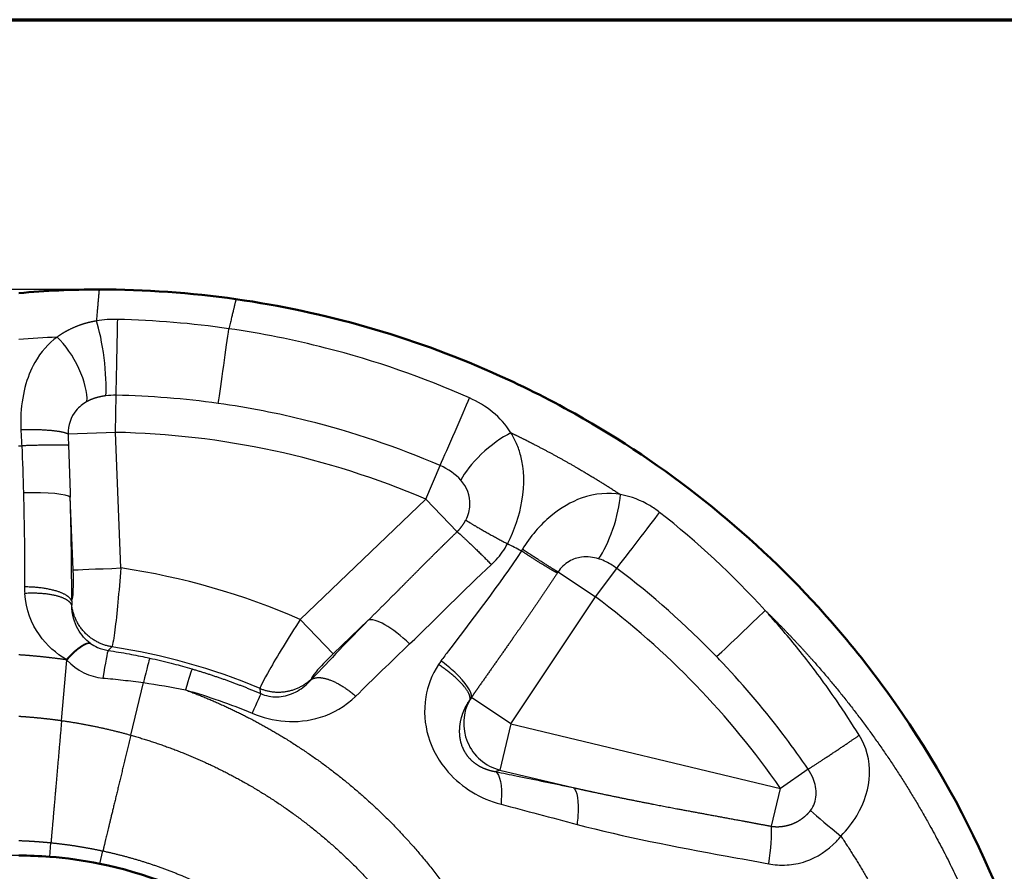
# Model space of a CAD drawing. Units: millimetres. Extents: x 30 to 1752, y 30 to 1230.
# Drawn here: x 1333 to 1395, y 1177 to 1230 of the extents above; entities that cross this region are included whole.
import ezdxf

# ---------------------------------------------------------------- set-up
doc = ezdxf.new("R2010")
doc.units = ezdxf.units.MM
doc.header["$LTSCALE"] = 3
for name, color, linetype, lineweight in [('AM_0', 7, 'Continuous', 50), ('AM_5', 7, 'Continuous', 25), ('AM_BOR', 7, 'Continuous', 70)]:
    doc.layers.add(name, color=color, linetype=linetype, lineweight=lineweight)
doc.styles.add('ISOCP 3_5 (Mechanical)', font='isocpeur.ttf')
doc.dimstyles.new('GIS (Mechanical)', dxfattribs={"dimscale": 3, "dimtxt": 3.5, "dimasz": 2.5, "dimexe": 3.175, "dimexo": 0, "dimgap": 0.8, "dimtad": 1, "dimrnd": 1e-08, "dimdsep": 46, "dimtxsty": 'ISOCP 3_5 (Mechanical)', "dimcen": 0.09, "dimdle": 10, "dimclrd": 256, "dimclre": 256, "dimclrt": 256, "dimadec": 0, "dimazin": 2, "dimtfac": 0.571429, "dimtdec": 1, "dimtmove": 0, "dimatfit": 3, "dimfxl": 1, "dimtolj": 1, "dimtzin": 0, "dimlwd": 25, "dimlwe": 25, "dimarcsym": 0})

# ---------------------------------------------------------------- blocks, each defined once
blk = doc.blocks.new('Ränder Standardrahmen')
at = {"layer": 'AM_BOR', "flags": 128}
blk.add_lwpolyline([(10, 10), (10, 410), (584, 410), (584, 10), (10, 10)], dxfattribs=at)
blk = doc.blocks.new('*D52')
at = {"layer": 'AM_5', "linetype": 'Continuous', "lineweight": 25, "transparency": 16777216}
for p, q in [((1315.703, 1156.737), (1350.482, 1147.417)), ((1357.727, 1145.476), (1431.223, 1125.783))]:
    blk.add_line(p, q, dxfattribs=at)
blk.add_arc((1333.092, 1152.077), 25.503, 323.60107, 101.50454, dxfattribs=at)
at = {"layer": 'AM_5', "linetype": 'Continuous', "transparency": 16777216}
for points in [[(1316.026, 1157.944), (1315.379, 1155.529), (1308.458, 1158.678)], [(1350.806, 1148.625), (1350.159, 1146.21), (1357.727, 1145.476)]]:
    blk.add_solid(points, dxfattribs=at)
at = {"layer": 'Defpoints', "color": 0, "linetype": 'Continuous', "transparency": 16777216}
for p in [(1308.458, 1158.678), (1357.727, 1145.476)]:
    blk.add_point(p, dxfattribs=at)
at = {"layer": 'AM_5', "linetype": 'Continuous', "lineweight": 25, "transparency": 16777216, "insert": (1411.615, 1138.957), "char_height": 10.5, "attachment_point": 4, "rotation": 345, "style": 'ISOCP 3_5 (Mechanical)'}
blk.add_mtext('\\A1;∅51', dxfattribs=at)
blk = doc.blocks.new('*D56')
at = {"layer": 'AM_5', "linetype": 'Continuous', "lineweight": 25, "transparency": 16777216}
for p, q in [((1338.132, 1213.08), (1228.883, 1213.08)), ((1238.408, 1205.58), (1238.408, 1185.08)), ((1333.089, 1177.58), (1228.883, 1177.58))]:
    blk.add_line(p, q, dxfattribs=at)
at = {"layer": 'AM_5', "linetype": 'Continuous', "transparency": 16777216}
for points in [[(1237.158, 1205.58), (1239.658, 1205.58), (1238.408, 1213.08)], [(1237.158, 1185.08), (1239.658, 1185.08), (1238.408, 1177.58)]]:
    blk.add_solid(points, dxfattribs=at)
at = {"layer": 'Defpoints', "color": 0, "linetype": 'Continuous', "transparency": 16777216}
for p in [(1338.132, 1213.08), (1238.408, 1177.58), (1333.089, 1177.58)]:
    blk.add_point(p, dxfattribs=at)
at = {"layer": 'AM_5', "linetype": 'Continuous', "lineweight": 25, "transparency": 16777216, "insert": (1230.758, 1189.09), "char_height": 10.5, "attachment_point": 4, "rotation": 90, "style": 'ISOCP 3_5 (Mechanical)'}
blk.add_mtext('\\A1;35', dxfattribs=at)

msp = doc.modelspace()

# ---------------------------------------------------------------- linework, layer by layer
at = {"layer": 'AM_0'}
for centre, radius, start, end in [((1338.133, 1157.062), 56.018, 90.00081, 95.16521), ((1333.089, 1152.073), 25.507, 85.62852, 89.99939)]:
    msp.add_arc(centre, radius, start, end, dxfattribs=at)
for centre, major_axis, ratio, start_param, end_param in [((1340.282, 1182.511), (43.064, -3.043), 0.706336, 1.470931, 1.67055), ((1334.992, 1165.716), (17.145, -2.392), 0.677673, 1.479219, 1.662609)]:
    msp.add_ellipse(centre, major_axis=major_axis, ratio=ratio, start_param=start_param, end_param=end_param, dxfattribs=at)
for points, knots in [([(1346.714, 1212.473), (1352.255, 1211.686), (1357.707, 1210.118), (1362.768, 1207.884), (1364.539, 1207.102), (1366.266, 1206.239), (1367.952, 1205.294), (1373.665, 1202.093), (1378.843, 1197.973), (1383.237, 1193.148), (1384.605, 1191.645), (1385.9, 1190.072), (1387.114, 1188.436), (1392.205, 1181.577), (1395.881, 1173.561), (1397.731, 1165.077), (1398.725, 1160.519), (1399.196, 1155.826), (1399.125, 1151.158), (1399.075, 1147.838), (1398.754, 1144.53), (1398.166, 1141.269), (1396.939, 1134.454), (1394.551, 1127.848), (1391.06, 1121.755), (1388.355, 1117.033), (1384.969, 1112.621), (1381.104, 1108.785), (1378.68, 1106.379), (1376.073, 1104.203), (1373.401, 1102.309), (1372.793, 1101.878), (1372.183, 1101.463), (1371.578, 1101.067)], [0, 0, 0, 0, 20.37676, 20.37676, 20.37676, 27.503679, 27.503679, 27.503679, 51.65746, 51.65746, 51.65746, 59.179055, 59.179055, 59.179055, 90.696979, 90.696979, 90.696979, 107.627064, 107.627064, 107.627064, 119.668551, 119.668551, 119.668551, 144.834968, 144.834968, 144.834968, 164.339571, 164.339571, 164.339571, 176.569158, 176.569158, 176.569158, 179.35056, 179.35056, 179.35056, 179.35056]), ([(1338.174, 1177.068), (1340.966, 1176.5), (1343.808, 1175.429), (1346.474, 1173.785), (1349.34, 1172.018), (1351.951, 1169.573), (1353.91, 1166.803), (1354.137, 1166.482), (1354.355, 1166.158), (1354.565, 1165.83), (1356.216, 1163.252), (1357.32, 1160.481), (1357.935, 1157.82), (1358.037, 1157.378), (1358.127, 1156.937), (1358.204, 1156.498), (1358.483, 1154.915), (1358.607, 1153.357), (1358.588, 1151.765), (1358.574, 1150.62), (1358.481, 1149.452), (1358.307, 1148.291), (1357.979, 1146.11), (1357.357, 1144.01), (1356.606, 1142.22), (1356.54, 1142.061), (1356.472, 1141.903), (1356.403, 1141.748), (1355.825, 1140.444), (1355.216, 1139.32), (1354.42, 1138.106), (1354.366, 1138.023), (1354.311, 1137.94), (1354.254, 1137.856), (1353.615, 1136.905), (1352.821, 1135.845), (1351.716, 1134.664), (1351.479, 1134.41), (1351.228, 1134.153), (1350.966, 1133.895)], [0, 0, 0, 0, 18.129302, 18.129302, 18.129302, 37.622191, 37.622191, 37.622191, 39.877305, 39.877305, 39.877305, 57.59503, 57.59503, 57.59503, 60.542404, 60.542404, 60.542404, 71.166044, 71.166044, 71.166044, 78.80411, 78.80411, 78.80411, 93.149459, 93.149459, 93.149459, 94.427424, 94.427424, 94.427424, 105.146986, 105.146986, 105.146986, 105.876506, 105.876506, 105.876506, 114.159498, 114.159498, 114.159498, 115.936967, 115.936967, 115.936967, 115.936967])]:
    msp.add_open_spline(points, degree=3, knots=knots, dxfattribs=at)
at = {"layer": 'AM_5'}
for p, q in [((1339.149, 1204.119), (1339.194, 1206.446)), ((1339.149, 1204.119), (1336.189, 1204.001)), ((1339.487, 1195.614), (1339.149, 1204.119)), ((1358.612, 1199.93), (1359.513, 1202.036)), ((1336.506, 1195.496), (1336.325, 1200.048)), ((1358.612, 1199.93), (1350.748, 1192.383)), ((1358.612, 1199.93), (1360.575, 1197.884)), ((1366.907, 1195.366), (1369.256, 1193.798)), ((1369.256, 1193.798), (1370.593, 1195.589)), ((1363.949, 1185.845), (1369.256, 1193.798)), ((1352.814, 1190.23), (1350.748, 1192.383)), ((1355.004, 1192.332), (1352.814, 1190.23)), ((1335.777, 1186.045), (1336.107, 1189.832)), ((1351.444, 1188.654), (1351.448, 1188.632)), ((1340.118, 1185.13), (1340.913, 1188.424)), ((1363.949, 1185.845), (1361.474, 1187.497)), ((1363.949, 1185.845), (1363.254, 1182.943)), ((1363.949, 1185.845), (1380.865, 1181.794)), ((1363.254, 1182.943), (1362.999, 1182.843)), ((1363.254, 1182.943), (1367.854, 1181.842)), ((1382.588, 1182.993), (1380.865, 1181.794)), ((1380.295, 1179.414), (1380.865, 1181.794)), ((1335.034, 1177.506), (1335.11, 1178.384)), ((1338.174, 1177.068), (1338.367, 1177.868))]:
    msp.add_line(p, q, dxfattribs=at)
for centre, radius, start, end in [((1338.132, 1152.08), 52.049, 66.82908, 88.8809), ((1333.09, 1152.08), 44.002, 66.33949, 81.63991), ((1338.132, 1152.08), 52.049, 34.81302, 53.27471), ((1333.09, 1152.08), 39.029, 67.18871, 81.39136)]:
    msp.add_arc(centre, radius, start, end, dxfattribs=at)
for centre, major_axis, ratio, start_param, end_param in [((1337.959, 1208.708), (-0.372, 2.977), 0.163749, 3.812048, 5.629069), ((1339.24, 1208.773), (0.064, 2.999), 0.002174, 3.824418, 5.656964), ((1345.924, 1208.232), (0.42, 2.971), 0.002972, 3.828031, 5.646923), ((1337.567, 1154.557), (55.559, -3.871), 0.997789, 1.677365, 1.720679), ((1335.59, 1207.98), (-1.44, 2.632), 0.400496, 3.697785, 5.396384), ((1360.414, 1204.141), (1.197, 2.751), 0.007067, 3.843807, 5.604633), ((1336.622, 1203.248), (0.223, -5.819), 0.069899, 4.579961, 4.700722), ((1363.016, 1202.303), (2.263, 1.969), 0.3151, 0.891728, 2.520671), ((1333.344, 1199.929), (2.999, 0.077), 0.133215, 0.105673, 1.553707), ((1332.325, 1205.172), (1.476, -34.133), 0.111841, 1.21789, 1.415261), ((1369.644, 1198.582), (0.885, 2.866), 0.277956, 3.816316, 5.404272), ((1371.929, 1197.38), (1.82, 2.385), 0.012069, 3.872025, 5.529367), ((1337.726, 1146.034), (55.925, 13.197), 0.996218, 0.852968, 0.870082), ((1365.317, 1195.549), (-3.553, -6.054), 0.169338, 4.606744, 4.624452), ((1336.295, 1195.525), (-0.085, 2.032), 0.103155, 3.327657, 4.693441), ((1339.487, 1195.614), (-2.998, -0.119), 0.00001, 0.103498, 1.570796), ((1366.908, 1195.302), (-0.639, -0.968), 0.031079, 4.66701, 4.741219), ((1337.902, 1152.801), (-51.619, -15.719), 0.9939, 3.611672, 3.767288), ((1378.402, 1191.58), (2.172, 2.069), 0.015456, 3.899213, 5.454645), ((1362.219, 1193.732), (-25.169, -24.673), 0.116716, 4.887269, 5.037634), ((1357.07, 1190.18), (-2.144, 2.099), 0.284498, 4.741944, 6.173928), ((1336.027, 1188.363), (1.668, 2.48), 0.278018, 0.135988, 1.1344), ((1338.159, 1191.145), (1.047, -0.529), 0.445338, 4.350058, 4.371), ((1338.267, 1187.503), (0.442, 2.955), 0.031998, 0.104818, 1.154888), ((2570.174, -4346.22), (-1191.05, 5559.441), 0.111887, 0.069261, 0.069698), ((1336.908, 1190.692), (1.57, -1.675), 0.511127, 4.723795, 4.747499), ((1340.682, 1187.056), (0.642, 2.919), 0.025907, 0.104816, 1.088822), ((1363.534, 1187.095), (-4.762, 0.843), 0.949226, 5.84206, 5.901266), ((1343.124, 1186.428), (0.843, 2.869), 0.013149, 0.104805, 1.005982), ((-5309.269, -3171.676), (6641.129, 4403.584), 0.110969, 6.231275, 6.231606), ((1347.104, 1185.001), (1.172, 2.751), 0.002768, 0.104792, 0.994887), ((1363.949, 1185.845), (-1.095, 2.793), 0.983521, 0.66746, 2.525108), ((1363.952, 1185.87), (-2.98, 0.339), 0.946696, 5.793136, 5.845782), ((1384.605, 1179.006), (2.332, -1.876), 0.045637, 3.821112, 4.76456), ((1379.727, 1177.038), (-0.42, -2.964), 0.131334, 1.59754, 2.519129)]:
    msp.add_ellipse(centre, major_axis=major_axis, ratio=ratio, start_param=start_param, end_param=end_param, dxfattribs=at)
for points, degree in [([(1338.132, 1213.08), (1338.132, 1213.08), (1338.114, 1212.874), (1338.079, 1212.466), (1338.026, 1211.867), (1337.96, 1211.107)], 5), ([(1346.714, 1212.473), (1346.714, 1212.473), (1346.667, 1212.279), (1346.575, 1211.894), (1346.439, 1211.333), (1346.267, 1210.62)], 5), ([(1339.295, 1211.203), (1338.851, 1211.213), (1338.405, 1211.183), (1337.96, 1211.107)], 3), ([(1346.267, 1210.62), (1343.958, 1210.954), (1341.626, 1211.148), (1339.295, 1211.203)], 3), ([(1339.194, 1206.446), (1338.981, 1206.45), (1338.768, 1206.44), (1338.554, 1206.413)], 3), ([(1345.605, 1205.933), (1343.481, 1206.231), (1341.336, 1206.402), (1339.194, 1206.446)], 3), ([(1363.955, 1204.095), (1363.319, 1205.105), (1362.396, 1205.816), (1361.358, 1206.277)], 3), ([(1336.189, 1204.001), (1336.052, 1204.11), (1335.621, 1204.208), (1334.917, 1204.275), (1334.072, 1204.3), (1333.227, 1204.285)], 5), ([(1336.213, 1203.3), (1336.085, 1203.322), (1335.665, 1203.332), (1334.968, 1203.326), (1334.126, 1203.306), (1333.281, 1203.277)], 5), ([(1333.09, 1203.264), (1333.128, 1203.266), (1333.166, 1203.269), (1333.204, 1203.272), (1333.243, 1203.274), (1333.281, 1203.277)], 5), ([(1333.281, 1203.277), (1333.325, 1202.294), (1333.357, 1201.311), (1333.385, 1200.33)], 3), ([(1336.213, 1203.3), (1336.237, 1202.649), (1336.26, 1201.998), (1336.282, 1201.348), (1336.304, 1200.697), (1336.325, 1200.048)], 5), ([(1360.814, 1201.117), (1360.469, 1201.513), (1360.013, 1201.818), (1359.513, 1202.036)], 3), ([(1333.385, 1200.33), (1333.442, 1198.319), (1333.463, 1196.336), (1333.452, 1194.425)], 3), ([(1379.894, 1192.954), (1377.867, 1195.176), (1375.652, 1197.234), (1373.275, 1199.104)], 3), ([(1361.124, 1198.619), (1361.389, 1198.438), (1362.008, 1198.072), (1362.881, 1197.587), (1363.735, 1197.129)], 4), ([(1360.575, 1197.884), (1360.825, 1197.688), (1361.348, 1197.207), (1362.054, 1196.516), (1362.729, 1195.831)], 4), ([(1366.859, 1195.294), (1366.649, 1195.404), (1366.28, 1195.621), (1365.774, 1195.933), (1365.194, 1196.3), (1364.608, 1196.68)], 5), ([(1366.907, 1195.366), (1366.651, 1195.514), (1366.125, 1195.842), (1365.404, 1196.306), (1364.672, 1196.785)], 4), ([(1357.604, 1190.851), (1359.318, 1192.487), (1360.982, 1194.212), (1362.729, 1195.831)], 3), ([(1333.452, 1194.425), (1333.451, 1194.31), (1333.454, 1194.177), (1333.465, 1194.017)], 3), ([(1336.417, 1193.529), (1336.32, 1193.822), (1335.908, 1194.103), (1335.195, 1194.318), (1334.324, 1194.425), (1333.452, 1194.425)], 5), ([(1336.415, 1193.29), (1336.294, 1193.58), (1335.873, 1193.837), (1335.169, 1194.011), (1334.317, 1194.067), (1333.465, 1194.017)], 5), ([(1336.417, 1193.529), (1336.414, 1193.459), (1336.412, 1193.381), (1336.415, 1193.29)], 3), ([(1338.932, 1190.67), (1337.972, 1190.824), (1337.07, 1191.399), (1336.531, 1192.324), (1336.415, 1193.29)], 4), ([(1337.567, 1190.897), (1337.337, 1190.932), (1336.975, 1190.76), (1336.525, 1190.376), (1336.07, 1189.871)], 4), ([(1357.604, 1190.851), (1356.439, 1189.74), (1355.309, 1188.643), (1354.224, 1187.573)], 3), ([(1333.09, 1190.185), (1333.694, 1190.145), (1334.294, 1190.094), (1334.891, 1190.031), (1335.482, 1189.957), (1336.07, 1189.871)], 5), ([(1336.107, 1189.832), (1336.742, 1189.173), (1337.544, 1188.777), (1338.359, 1188.71)], 3), ([(1343.958, 1189.283), (1344.836, 1189.025), (1345.707, 1188.741), (1346.571, 1188.432), (1347.425, 1188.097), (1348.269, 1187.738)], 5), ([(1361.389, 1187.372), (1361.438, 1187.631), (1361.233, 1188.043), (1360.764, 1188.563), (1360.117, 1189.096), (1359.413, 1189.562)], 5), ([(1348.221, 1188.057), (1349.021, 1187.727), (1349.953, 1187.704), (1350.816, 1188.06), (1351.444, 1188.654)], 4), ([(1351.448, 1188.632), (1351.759, 1188.822), (1352.266, 1188.809), (1352.92, 1188.56), (1353.606, 1188.118), (1354.224, 1187.573)], 5), ([(1340.913, 1188.424), (1341.789, 1188.3), (1342.666, 1188.151), (1343.543, 1187.973)], 3), ([(1343.543, 1187.973), (1344.965, 1187.568), (1346.366, 1187.077), (1347.736, 1186.502)], 3), ([(1333.09, 1186.318), (1333.637, 1186.284), (1334.179, 1186.24), (1334.717, 1186.185), (1335.249, 1186.12), (1335.777, 1186.045)], 5), ([(1335.777, 1186.045), (1335.594, 1183.935), (1335.409, 1181.816), (1335.252, 1180.012), (1335.15, 1178.837), (1335.11, 1178.384)], 5), ([(1335.777, 1186.045), (1336.667, 1185.918), (1337.546, 1185.763), (1338.416, 1185.579), (1339.271, 1185.369), (1340.118, 1185.13)], 5), ([(1340.118, 1185.13), (1339.637, 1183.134), (1339.15, 1181.116), (1338.734, 1179.393), (1338.464, 1178.272), (1338.367, 1177.868)], 5), ([(1382.588, 1182.993), (1383.093, 1183.315), (1383.766, 1183.755), (1384.525, 1184.26), (1385.231, 1184.736), (1385.793, 1185.122)], 5), ([(1363.332, 1180.797), (1364.893, 1180.386), (1366.479, 1179.966), (1368.098, 1179.535)], 3), ([(1384.641, 1178.802), (1386.12, 1176.587), (1387.468, 1174.259), (1388.669, 1171.824), (1389.707, 1169.295), (1390.567, 1166.686)], 5), ([(1333.09, 1178.521), (1333.504, 1178.507), (1333.913, 1178.486), (1334.317, 1178.458), (1334.715, 1178.424), (1335.11, 1178.384)], 5), ([(1335.11, 1178.384), (1335.775, 1178.316), (1336.431, 1178.23), (1337.081, 1178.127), (1337.723, 1178.007), (1338.367, 1177.868)], 5)]:
    msp.add_open_spline(points, degree=degree, dxfattribs=at)
for points, degree, knots in [([(1337.96, 1211.107), (1337.705, 1211.064), (1337.449, 1211.008), (1337.196, 1210.939), (1336.693, 1210.771), (1336.202, 1210.542), (1335.962, 1210.41), (1335.726, 1210.26), (1335.498, 1210.091)], 5, [2.737399, 2.737399, 2.737399, 2.737399, 2.737399, 2.737399, 3.942692, 3.942692, 3.942692, 5.14799, 5.14799, 5.14799, 5.14799, 5.14799, 5.14799]), ([(1361.358, 1206.277), (1358.46, 1207.565), (1355.435, 1208.616), (1352.332, 1209.41), (1350.337, 1209.921), (1348.31, 1210.325), (1346.267, 1210.62)], 3, [46.335624, 46.335624, 46.335624, 46.335624, 57.227452, 57.227452, 57.227452, 64.229925, 64.229925, 64.229925, 64.229925]), ([(1335.498, 1210.091), (1334.967, 1209.696), (1334.483, 1209.173), (1334.096, 1208.493), (1333.587, 1207.596), (1333.259, 1206.389), (1333.22, 1205.056), (1333.213, 1204.801), (1333.215, 1204.543), (1333.227, 1204.285)], 3, [5.138747, 5.138747, 5.138747, 5.138747, 6.831329, 6.831329, 6.831329, 9.065132, 9.065132, 9.065132, 9.492335, 9.492335, 9.492335, 9.492335]), ([(1338.554, 1206.413), (1338.432, 1206.398), (1338.31, 1206.378), (1338.188, 1206.353), (1337.947, 1206.293), (1337.711, 1206.211), (1337.595, 1206.164), (1337.48, 1206.11), (1337.369, 1206.05)], 5, [2.737437, 2.737437, 2.737437, 2.737437, 2.737437, 2.737437, 3.942692, 3.942692, 3.942692, 5.14799, 5.14799, 5.14799, 5.14799, 5.14799, 5.14799]), ([(1337.369, 1206.05), (1337.112, 1205.908), (1336.873, 1205.722), (1336.678, 1205.48), (1336.371, 1205.1), (1336.179, 1204.56), (1336.189, 1204.001)], 3, [5.138747, 5.138747, 5.138747, 5.138747, 6.831324, 6.831324, 6.831324, 9.492335, 9.492335, 9.492335, 9.492335]), ([(1359.513, 1202.036), (1356.833, 1203.192), (1354.045, 1204.137), (1351.187, 1204.85), (1349.349, 1205.308), (1347.486, 1205.67), (1345.605, 1205.933)], 3, [46.33565, 46.33565, 46.33565, 46.33565, 57.227469, 57.227469, 57.227469, 64.229925, 64.229925, 64.229925, 64.229925]), ([(1333.227, 1204.285), (1333.235, 1204.117), (1333.244, 1203.949), (1333.253, 1203.781), (1333.262, 1203.613), (1333.271, 1203.445), (1333.281, 1203.277)], 3, [6.211448, 6.211448, 6.211448, 6.211448, 6.6209773, 6.6209773, 6.6209773, 7.0305059, 7.0305059, 7.0305059, 7.0305059]), ([(1363.735, 1197.129), (1364.197, 1198.012), (1364.498, 1198.939), (1364.646, 1199.804), (1364.825, 1200.854), (1364.783, 1201.82), (1364.569, 1202.65), (1364.5, 1202.918), (1364.413, 1203.172), (1364.31, 1203.413), (1364.207, 1203.654), (1364.088, 1203.881), (1363.955, 1204.095)], 3, [3.015339, 3.015339, 3.015339, 3.015339, 4.789397, 4.789397, 4.789397, 6.942227, 6.942227, 6.942227, 7.636547, 7.636547, 7.636547, 8.330867, 8.330867, 8.330867, 8.330867]), ([(1363.955, 1204.095), (1364.433, 1203.865), (1364.908, 1203.63), (1365.38, 1203.389), (1366.779, 1202.658), (1368.154, 1201.883), (1369.056, 1201.347), (1369.945, 1200.793), (1370.822, 1200.221)], 5, [13.781157, 13.781157, 13.781157, 13.781157, 13.781157, 13.781157, 15.753119, 15.753119, 15.753119, 19.662039, 19.662039, 19.662039, 19.662039, 19.662039, 19.662039]), ([(1361.124, 1198.619), (1361.288, 1198.923), (1361.371, 1199.247), (1361.386, 1199.551), (1361.415, 1200.157), (1361.184, 1200.691), (1360.814, 1201.117)], 3, [3.015344, 3.015344, 3.015344, 3.015344, 4.789397, 4.789397, 4.789397, 8.330867, 8.330867, 8.330867, 8.330867]), ([(1370.822, 1200.221), (1370.098, 1200.341), (1369.265, 1200.311), (1368.368, 1199.99), (1367.74, 1199.766), (1367.082, 1199.393), (1366.456, 1198.871), (1365.783, 1198.31), (1365.154, 1197.573), (1364.672, 1196.785)], 3, [11.618549, 11.618549, 11.618549, 11.618549, 13.733398, 13.733398, 13.733398, 15.214657, 15.214657, 15.214657, 16.80956, 16.80956, 16.80956, 16.80956]), ([(1373.275, 1199.104), (1373.079, 1199.258), (1372.873, 1199.4), (1372.656, 1199.53), (1372.122, 1199.848), (1371.52, 1200.099), (1370.822, 1200.221)], 3, [4.455941, 4.455941, 4.455941, 4.455941, 5.286256, 5.286256, 5.286256, 7.3274, 7.3274, 7.3274, 7.3274]), ([(1360.575, 1197.884), (1360.608, 1197.917), (1360.641, 1197.951), (1360.673, 1197.985), (1360.787, 1198.111), (1360.894, 1198.247), (1360.966, 1198.35), (1361.04, 1198.466), (1361.106, 1198.585), (1361.112, 1198.596), (1361.118, 1198.607), (1361.124, 1198.619)], 5, [11.007423, 11.007423, 11.007423, 11.007423, 11.007423, 11.007423, 11.272954, 11.272954, 11.272954, 11.958269, 11.958269, 11.958269, 12.029708, 12.029708, 12.029708, 12.029708, 12.029708, 12.029708]), ([(1355.004, 1192.332), (1355.651, 1192.973), (1356.299, 1193.622), (1356.947, 1194.276), (1358.056, 1195.393), (1359.173, 1196.507), (1359.639, 1196.968), (1360.106, 1197.427), (1360.575, 1197.884)], 5, [19.761821, 19.761821, 19.761821, 19.761821, 19.761821, 19.761821, 24.4918, 24.4918, 24.4918, 27.840196, 27.840196, 27.840196, 27.840196, 27.840196, 27.840196]), ([(1364.608, 1196.68), (1363.191, 1194.535), (1361.594, 1192.482), (1360.038, 1190.416), (1359.881, 1190.207), (1359.725, 1189.997), (1359.569, 1189.788)], 3, [3.984295, 3.984295, 3.984295, 3.984295, 12.714901, 12.714901, 12.714901, 13.596977, 13.596977, 13.596977, 13.596977]), ([(1362.729, 1195.831), (1362.832, 1195.926), (1362.932, 1196.026), (1363.029, 1196.132), (1363.303, 1196.433), (1363.544, 1196.774), (1363.735, 1197.129)], 3, [11.007422, 11.007422, 11.007422, 11.007422, 11.272953, 11.272953, 11.272953, 12.029708, 12.029708, 12.029708, 12.029708]), ([(1369.45, 1196.19), (1369.126, 1196.29), (1368.762, 1196.343), (1368.384, 1196.294), (1368.12, 1196.26), (1367.849, 1196.173), (1367.598, 1196.026), (1367.327, 1195.866), (1367.083, 1195.634), (1366.907, 1195.366)], 3, [11.618549, 11.618549, 11.618549, 11.618549, 13.733398, 13.733398, 13.733398, 15.214657, 15.214657, 15.214657, 16.80956, 16.80956, 16.80956, 16.80956]), ([(1370.593, 1195.589), (1370.497, 1195.662), (1370.398, 1195.73), (1370.295, 1195.795), (1370.056, 1195.946), (1369.792, 1196.078), (1369.498, 1196.174), (1369.482, 1196.18), (1369.466, 1196.185), (1369.45, 1196.19)], 3, [4.455941, 4.455941, 4.455941, 4.455941, 5.286257, 5.286257, 5.286257, 7.223244, 7.223244, 7.223244, 7.3274, 7.3274, 7.3274, 7.3274]), ([(1339.487, 1195.614), (1339.382, 1194.134), (1339.241, 1192.669), (1339.121, 1191.741), (1339.087, 1191.476), (1339.055, 1191.253), (1339.026, 1191.08), (1338.989, 1190.862), (1338.957, 1190.722), (1338.932, 1190.67)], 3, [13.013422, 13.013422, 13.013422, 13.013422, 17.817914, 17.817914, 17.817914, 19.188816, 19.188816, 19.188816, 20.922228, 20.922228, 20.922228, 20.922228]), ([(1366.859, 1195.294), (1365.974, 1193.95), (1365.071, 1192.617), (1364.149, 1191.298), (1363.053, 1189.751), (1361.97, 1188.208), (1361.804, 1187.971), (1361.639, 1187.734), (1361.474, 1187.497)], 5, [3.984295, 3.984295, 3.984295, 3.984295, 3.984295, 3.984295, 12.121417, 12.121417, 12.121417, 13.596976, 13.596976, 13.596976, 13.596976, 13.596976, 13.596976]), ([(1336.07, 1189.871), (1335.447, 1190.242), (1334.86, 1190.745), (1334.385, 1191.422), (1333.903, 1192.109), (1333.537, 1192.996), (1333.465, 1194.017)], 3, [2.993812, 2.993812, 2.993812, 2.993812, 5.558124, 5.558124, 5.558124, 8.158872, 8.158872, 8.158872, 8.158872]), ([(1337.567, 1190.897), (1337.279, 1191.11), (1337.011, 1191.401), (1336.8, 1191.793), (1336.585, 1192.19), (1336.428, 1192.703), (1336.415, 1193.29)], 3, [2.993811, 2.993811, 2.993811, 2.993811, 5.558131, 5.558131, 5.558131, 8.158873, 8.158873, 8.158873, 8.158873]), ([(1385.793, 1185.122), (1385.333, 1185.866), (1384.855, 1186.599), (1384.359, 1187.32), (1383.679, 1188.307), (1382.967, 1189.271), (1382.222, 1190.211), (1381.603, 1190.992), (1380.962, 1191.756), (1380.299, 1192.502), (1380.165, 1192.653), (1380.029, 1192.804), (1379.894, 1192.954)], 3, [90.526723, 90.526723, 90.526723, 90.526723, 93.585236, 93.585236, 93.585236, 97.775224, 97.775224, 97.775224, 101.256733, 101.256733, 101.256733, 101.965212, 101.965212, 101.965212, 101.965212]), ([(1379.894, 1192.954), (1381.02, 1191.856), (1382.111, 1190.719), (1383.166, 1189.545), (1387.307, 1184.613), (1390.819, 1179.041), (1393.041, 1174.505), (1395.668, 1167.152), (1396.995, 1159.358), (1397.287, 1156.635), (1397.501, 1151.949), (1397.218, 1147.309), (1397.012, 1145.387), (1396.111, 1139.532), (1394.393, 1133.844), (1392.879, 1130.122), (1390.771, 1126.005), (1388.233, 1122.057), (1387.914, 1121.575), (1387.59, 1121.095), (1387.259, 1120.618)], 5, [28.367842, 28.367842, 28.367842, 28.367842, 28.367842, 28.367842, 34.246023, 34.246023, 34.246023, 52.275049, 52.275049, 52.275049, 61.774821, 61.774821, 61.774821, 68.563056, 68.563056, 68.563056, 82.617644, 82.617644, 82.617644, 84.587054, 84.587054, 84.587054, 84.587054, 84.587054, 84.587054]), ([(1350.748, 1192.383), (1349.994, 1191.224), (1349.275, 1190.047), (1348.807, 1189.222), (1348.449, 1188.589), (1348.24, 1188.17), (1348.221, 1188.057)], 3, [13.109979, 13.109979, 13.109979, 13.109979, 17.620127, 17.620127, 17.620127, 21.081238, 21.081238, 21.081238, 21.081238]), ([(1337.586, 1190.883), (1337.725, 1190.783), (1337.879, 1190.696), (1338.04, 1190.627), (1338.252, 1190.536), (1338.475, 1190.475), (1338.697, 1190.443)], 3, [7.315042, 7.315042, 7.315042, 7.315042, 8.654688, 8.654688, 8.654688, 10.414321, 10.414321, 10.414321, 10.414321]), ([(1338.697, 1190.443), (1339.137, 1190.377), (1339.575, 1190.304), (1340.011, 1190.224), (1340.392, 1190.154), (1340.772, 1190.078), (1341.15, 1189.996), (1341.204, 1189.985), (1341.259, 1189.973), (1341.313, 1189.961)], 3, [5.372982, 5.372982, 5.372982, 5.372982, 7.437694, 7.437694, 7.437694, 9.243109, 9.243109, 9.243109, 9.502396, 9.502396, 9.502396, 9.502396]), ([(1341.313, 1189.961), (1341.758, 1189.863), (1342.201, 1189.758), (1342.642, 1189.645), (1343.03, 1189.545), (1343.417, 1189.44), (1343.802, 1189.328), (1343.854, 1189.313), (1343.906, 1189.298), (1343.958, 1189.283)], 3, [7.485451, 7.485451, 7.485451, 7.485451, 9.609705, 9.609705, 9.609705, 11.480398, 11.480398, 11.480398, 11.733958, 11.733958, 11.733958, 11.733958]), ([(1352.814, 1190.23), (1352.388, 1189.821), (1351.985, 1189.4), (1351.732, 1189.098), (1351.538, 1188.866), (1351.434, 1188.707), (1351.444, 1188.654)], 3, [13.10998, 13.10998, 13.10998, 13.10998, 17.620122, 17.620122, 17.620122, 21.081238, 21.081238, 21.081238, 21.081238]), ([(1361.474, 1187.497), (1361.533, 1187.81), (1361.125, 1188.428), (1360.435, 1189.072), (1360.175, 1189.315), (1359.88, 1189.559), (1359.569, 1189.788)], 3, [0.000001, 0.000001, 0.000001, 0.000001, 2.178998, 2.178998, 2.178998, 2.999998, 2.999998, 2.999998, 2.999998]), ([(1382.588, 1182.993), (1382.13, 1183.666), (1381.657, 1184.328), (1381.17, 1184.978), (1379.947, 1186.61), (1378.633, 1188.168), (1377.234, 1189.647), (1377.105, 1189.783), (1376.976, 1189.919), (1376.846, 1190.053)], 3, [90.526655, 90.526655, 90.526655, 90.526655, 93.585236, 93.585236, 93.585236, 101.256733, 101.256733, 101.256733, 101.965212, 101.965212, 101.965212, 101.965212]), ([(1359.413, 1189.562), (1358.986, 1188.905), (1358.731, 1188.19), (1358.618, 1187.526), (1358.465, 1186.623), (1358.554, 1185.803), (1358.762, 1185.086), (1359.021, 1184.189), (1359.47, 1183.439), (1360.025, 1182.812), (1360.888, 1181.836), (1362.009, 1181.145), (1363.332, 1180.797)], 3, [12.02222, 12.02222, 12.02222, 12.02222, 13.759671, 13.759671, 13.759671, 16.122381, 16.122381, 16.122381, 19.076768, 19.076768, 19.076768, 23.678619, 23.678619, 23.678619, 23.678619]), ([(1338.359, 1188.71), (1338.785, 1188.674), (1339.211, 1188.633), (1339.636, 1188.585), (1340.062, 1188.538), (1340.487, 1188.484), (1340.913, 1188.424)], 3, [5.373039, 5.373039, 5.373039, 5.373039, 7.437705, 7.437705, 7.437705, 9.502411, 9.502411, 9.502411, 9.502411]), ([(1348.269, 1187.738), (1348.585, 1187.6), (1348.931, 1187.526), (1349.296, 1187.533), (1349.632, 1187.539), (1349.983, 1187.615), (1350.334, 1187.775), (1350.648, 1187.918), (1350.961, 1188.129), (1351.249, 1188.416), (1351.317, 1188.484), (1351.383, 1188.556), (1351.448, 1188.632)], 3, [8.716982, 8.716982, 8.716982, 8.716982, 11.436339, 11.436339, 11.436339, 13.929241, 13.929241, 13.929241, 16.159138, 16.159138, 16.159138, 16.687445, 16.687445, 16.687445, 16.687445]), ([(1343.543, 1187.973), (1345.517, 1187.242), (1347.434, 1186.366), (1349.28, 1185.35), (1353.627, 1182.519), (1357.431, 1178.901), (1359.428, 1176.517), (1362.792, 1171.531), (1365.047, 1166.185), (1365.88, 1163.538), (1366.791, 1159.58), (1367.201, 1155.674), (1367.285, 1154.333), (1367.329, 1152.025), (1367.192, 1149.701), (1367.104, 1148.729), (1366.731, 1145.744), (1366.053, 1142.808), (1365.462, 1140.899), (1364.243, 1137.75), (1362.687, 1134.866), (1361.96, 1133.679), (1360.514, 1131.569), (1358.739, 1129.426), (1357.858, 1128.435), (1356.85, 1127.388), (1355.719, 1126.325)], 5, [3.189808, 3.189808, 3.189808, 3.189808, 3.189808, 3.189808, 15.753119, 15.753119, 15.753119, 34.246023, 34.246023, 34.246023, 52.275049, 52.275049, 52.275049, 61.774821, 61.774821, 61.774821, 68.563056, 68.563056, 68.563056, 82.617644, 82.617644, 82.617644, 93.172657, 93.172657, 93.172657, 101.78624, 101.78624, 101.78624, 101.78624, 101.78624, 101.78624]), ([(1347.736, 1186.502), (1349.01, 1185.968), (1350.525, 1185.787), (1352.008, 1186.249), (1352.793, 1186.494), (1353.567, 1186.924), (1354.224, 1187.573)], 3, [8.716981, 8.716981, 8.716981, 8.716981, 13.929239, 13.929239, 13.929239, 16.687447, 16.687447, 16.687447, 16.687447]), ([(1361.389, 1187.372), (1361.365, 1187.339), (1361.343, 1187.306), (1361.32, 1187.273), (1361.171, 1187.044), (1361.046, 1186.809), (1360.96, 1186.61), (1360.782, 1186.108), (1360.711, 1185.646), (1360.701, 1185.382), (1360.737, 1184.832), (1360.887, 1184.371), (1360.998, 1184.14), (1361.286, 1183.699), (1361.673, 1183.36), (1361.903, 1183.208), (1362.254, 1183.034), (1362.649, 1182.915), (1362.762, 1182.887), (1362.879, 1182.863), (1362.999, 1182.843)], 5, [12.02222, 12.02222, 12.02222, 12.02222, 12.02222, 12.02222, 12.274988, 12.274988, 12.274988, 13.759671, 13.759671, 13.759671, 16.122381, 16.122381, 16.122381, 19.076768, 19.076768, 19.076768, 22.401842, 22.401842, 22.401842, 23.678619, 23.678619, 23.678619, 23.678619, 23.678619, 23.678619]), ([(1340.118, 1185.13), (1342.371, 1184.495), (1344.575, 1183.657), (1346.713, 1182.611), (1351.138, 1179.917), (1355.021, 1176.311), (1356.878, 1174.138), (1359.996, 1169.58), (1362.06, 1164.707), (1362.81, 1162.308), (1363.624, 1158.756), (1364.001, 1155.28), (1364.084, 1154.089), (1364.145, 1152.034), (1364.06, 1149.951), (1363.999, 1149.076), (1363.727, 1146.382), (1363.203, 1143.713), (1362.734, 1141.975), (1361.765, 1139.116), (1360.51, 1136.497), (1359.919, 1135.419), (1358.725, 1133.484), (1357.179, 1131.465), (1356.392, 1130.517), (1355.462, 1129.5), (1354.382, 1128.454)], 5, [0, 0, 0, 0, 0, 0, 15.753119, 15.753119, 15.753119, 34.246023, 34.246023, 34.246023, 52.275049, 52.275049, 52.275049, 61.774821, 61.774821, 61.774821, 68.563056, 68.563056, 68.563056, 82.617644, 82.617644, 82.617644, 93.172657, 93.172657, 93.172657, 101.78624, 101.78624, 101.78624, 101.78624, 101.78624, 101.78624]), ([(1384.641, 1178.802), (1385.036, 1179.198), (1385.37, 1179.631), (1385.637, 1180.075), (1386.146, 1180.924), (1386.411, 1181.811), (1386.441, 1182.654), (1386.473, 1183.553), (1386.235, 1184.406), (1385.793, 1185.122)], 3, [5.677994, 5.677994, 5.677994, 5.677994, 6.795401, 6.795401, 6.795401, 8.929318, 8.929318, 8.929318, 11.208386, 11.208386, 11.208386, 11.208386]), ([(1382.737, 1180.399), (1382.852, 1180.541), (1382.938, 1180.703), (1382.996, 1180.873), (1383.108, 1181.198), (1383.118, 1181.551), (1383.05, 1181.903), (1383.018, 1182.07), (1382.967, 1182.238), (1382.901, 1182.403), (1382.819, 1182.606), (1382.713, 1182.806), (1382.588, 1182.993)], 3, [5.677994, 5.677994, 5.677994, 5.677994, 6.795401, 6.795401, 6.795401, 8.929318, 8.929318, 8.929318, 9.948099, 9.948099, 9.948099, 11.208386, 11.208386, 11.208386, 11.208386]), ([(1362.999, 1182.843), (1363.448, 1182.751), (1363.901, 1182.658), (1364.357, 1182.564), (1365.5, 1182.329), (1366.665, 1182.089), (1367.854, 1181.842)], 3, [39.93017, 39.93017, 39.93017, 39.93017, 41.841468, 41.841468, 41.841468, 46.635475, 46.635475, 46.635475, 46.635475]), ([(1362.999, 1182.843), (1363.271, 1182.674), (1363.409, 1181.967), (1363.351, 1181.039), (1363.346, 1180.96), (1363.34, 1180.879), (1363.332, 1180.797)], 3, [0.000004, 0.000004, 0.000004, 0.000004, 2.762816, 2.762816, 2.762816, 3, 3, 3, 3]), ([(1367.854, 1181.842), (1368.33, 1181.736), (1368.81, 1181.63), (1369.294, 1181.526), (1371.163, 1181.132), (1373.098, 1180.752), (1374.557, 1180.477), (1376.583, 1180.105), (1378.648, 1179.723), (1379.195, 1179.621), (1379.744, 1179.518), (1380.295, 1179.414)], 5, [67.514887, 67.514887, 67.514887, 67.514887, 67.514887, 67.514887, 70.669264, 70.669264, 70.669264, 79.567277, 79.567277, 79.567277, 82.755626, 82.755626, 82.755626, 82.755626, 82.755626, 82.755626]), ([(1367.854, 1181.842), (1368.105, 1181.677), (1368.221, 1180.972), (1368.152, 1180.045), (1368.139, 1179.88), (1368.121, 1179.709), (1368.098, 1179.535)], 3, [0, 0, 0, 0, 2.546487, 2.546487, 2.546487, 3, 3, 3, 3]), ([(1380.295, 1179.414), (1380.402, 1179.398), (1380.514, 1179.388), (1380.633, 1179.384), (1380.861, 1179.39), (1381.13, 1179.43), (1381.257, 1179.456), (1381.492, 1179.52), (1381.749, 1179.627), (1381.858, 1179.679), (1382.009, 1179.763), (1382.155, 1179.86), (1382.196, 1179.888), (1382.327, 1179.984), (1382.449, 1180.089), (1382.53, 1180.165), (1382.619, 1180.258), (1382.7, 1180.353), (1382.713, 1180.369), (1382.725, 1180.384), (1382.737, 1180.399)], 5, [12.806917, 12.806917, 12.806917, 12.806917, 12.806917, 12.806917, 14.052395, 14.052395, 14.052395, 15.012812, 15.012812, 15.012812, 15.696801, 15.696801, 15.696801, 15.959898, 15.959898, 15.959898, 16.575047, 16.575047, 16.575047, 16.691183, 16.691183, 16.691183, 16.691183, 16.691183, 16.691183]), ([(1368.098, 1179.535), (1371.059, 1178.747), (1374.222, 1178.139), (1377.505, 1177.544), (1378.374, 1177.387), (1379.249, 1177.228), (1380.127, 1177.062)], 3, [67.514885, 67.514885, 67.514885, 67.514885, 79.567281, 79.567281, 79.567281, 82.755626, 82.755626, 82.755626, 82.755626]), ([(1380.127, 1177.062), (1380.465, 1176.998), (1380.829, 1176.963), (1381.272, 1176.99), (1381.613, 1177.012), (1382.009, 1177.073), (1382.455, 1177.225), (1383.107, 1177.446), (1383.848, 1177.91), (1384.361, 1178.467), (1384.462, 1178.576), (1384.555, 1178.688), (1384.641, 1178.802)], 3, [12.806917, 12.806917, 12.806917, 12.806917, 14.052395, 14.052395, 14.052395, 15.012812, 15.012812, 15.012812, 16.415906, 16.415906, 16.415906, 16.691183, 16.691183, 16.691183, 16.691183]), ([(1338.367, 1177.868), (1340.077, 1177.5), (1341.792, 1176.996), (1343.539, 1176.335), (1347.294, 1174.517), (1350.835, 1171.841), (1352.584, 1170.16), (1355.579, 1166.534), (1357.63, 1162.534), (1358.382, 1160.548), (1359.197, 1157.611), (1359.568, 1154.735), (1359.647, 1153.749), (1359.7, 1152.045), (1359.605, 1150.305), (1359.539, 1149.573), (1359.251, 1147.321), (1358.718, 1145.118), (1358.256, 1143.717), (1357.367, 1141.504), (1356.353, 1139.594), (1355.901, 1138.824), (1355.021, 1137.426), (1353.83, 1135.832), (1353.201, 1135.044), (1352.409, 1134.143), (1351.42, 1133.171)], 5, [0, 0, 0, 0, 0, 0, 15.753119, 15.753119, 15.753119, 34.246023, 34.246023, 34.246023, 52.275049, 52.275049, 52.275049, 61.774821, 61.774821, 61.774821, 68.563056, 68.563056, 68.563056, 82.617644, 82.617644, 82.617644, 93.172657, 93.172657, 93.172657, 101.78624, 101.78624, 101.78624, 101.78624, 101.78624, 101.78624])]:
    msp.add_open_spline(points, degree=degree, knots=knots, dxfattribs=at)

# ---------------------------------------------------------------- block references
at = {"xscale": 3, "yscale": 3, "zscale": 3}
msp.add_blockref('Ränder Standardrahmen', (0, 0), dxfattribs=at)

# ---------------------------------------------------------------- dimensions: what is measured, and where the dimension line sits
at = {"layer": 'AM_5', "linetype": 'Continuous', "lineweight": 25}
dim = msp.add_linear_dim(base=(1238.407686024, 1177.579824283), p1=(1338.132080471, 1213.079824281), p2=(1333.089454647, 1177.579824283), angle=90, dimstyle='GIS (Mechanical)', override={"dimdec": 0, "dimtp": 0, "dimtm": 0, "dimtdec": 0, "dimtofl": 0, "dimatfit": 1}, dxfattribs=at)
dim.commit()
dim.dimension.update_dxf_attribs({"geometry": '*D56', "text_midpoint": (1238.407686024, 1195.389824282), "dimtype": 160})
dim = msp.add_diameter_dim_2p(p1=(1308.458, 1158.678), p2=(1357.727, 1145.476), dimstyle='GIS (Mechanical)', override={"dimdec": 0, "dimlfac": 1, "dimtp": 0, "dimtm": 0, "dimtdec": 0, "dimatfit": 2}, dxfattribs=at)
dim.commit()
dim.dimension.update_dxf_attribs({"geometry": '*D52', "text_midpoint": (1419.27, 1128.986), "dimtype": 163})

doc.saveas('drawing.dxf')
